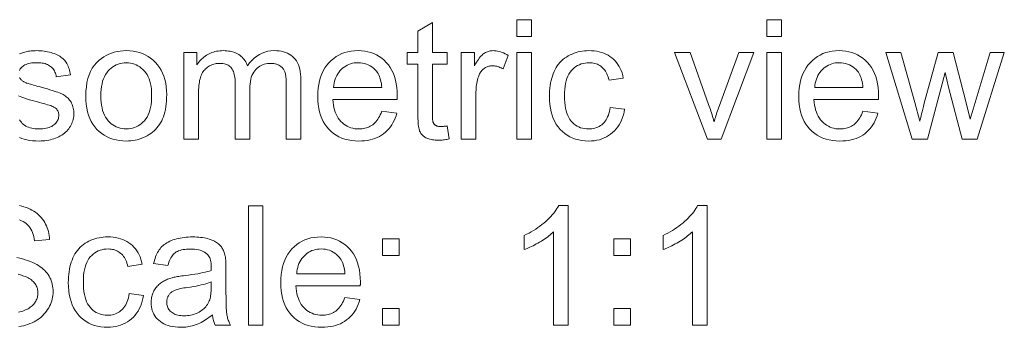
# Model space of a CAD drawing. Extents: x -206 to 406, y 8 to 280.
# Drawn here: x 316 to 349, y 106 to 117 of the extents above; entities that cross this region are included whole.
import ezdxf

# ---------------------------------------------------------------- set-up
doc = ezdxf.new("R2010")
doc.units = 0

msp = doc.modelspace()

# ---------------------------------------------------------------- linework, layer by layer
at = {"color": 7, "lineweight": 13}
for points in [[(330.547, 113.045), (330.618, 112.611), (330.577, 112.603), (330.537, 112.595), (330.498, 112.589), (330.459, 112.583), (330.422, 112.578), (330.385, 112.574), (330.349, 112.571), (330.314, 112.569), (330.28, 112.568), (330.247, 112.567), (330.195, 112.568), (330.145, 112.571), (330.098, 112.575), (330.053, 112.581), (330.01, 112.589), (329.97, 112.598), (329.932, 112.609), (329.896, 112.622), (329.863, 112.636), (329.833, 112.652), (329.804, 112.669), (329.777, 112.688), (329.752, 112.708), (329.729, 112.728), (329.707, 112.75), (329.687, 112.773), (329.669, 112.796), (329.653, 112.821), (329.638, 112.847), (329.625, 112.874), (329.614, 112.905), (329.604, 112.942), (329.595, 112.984), (329.587, 113.033), (329.58, 113.088), (329.575, 113.149), (329.571, 113.216), (329.568, 113.29), (329.566, 113.369), (329.565, 113.454), (329.565, 115.121), (329.205, 115.121), (329.205, 115.503), (329.565, 115.503), (329.565, 116.221), (330.054, 116.516), (330.054, 115.503), (330.547, 115.503), (330.547, 115.121), (330.054, 115.121), (330.054, 113.427), (330.054, 113.386), (330.055, 113.349), (330.056, 113.314), (330.058, 113.283), (330.06, 113.254), (330.063, 113.229), (330.066, 113.206), (330.07, 113.187), (330.075, 113.17), (330.079, 113.157), (330.085, 113.145), (330.091, 113.134), (330.098, 113.123), (330.105, 113.113), (330.114, 113.103), (330.122, 113.094), (330.132, 113.085), (330.142, 113.076), (330.153, 113.069), (330.164, 113.061), (330.176, 113.055), (330.19, 113.049), (330.204, 113.043), (330.219, 113.039), (330.235, 113.035), (330.253, 113.031), (330.271, 113.029), (330.29, 113.027), (330.311, 113.026), (330.332, 113.026), (330.349, 113.026), (330.367, 113.027), (330.386, 113.028), (330.406, 113.029), (330.427, 113.031), (330.449, 113.033), (330.472, 113.035), (330.496, 113.038), (330.521, 113.041)], [(332.891, 116.041), (332.891, 116.606), (333.382, 116.606), (333.382, 116.041)], [(341.273, 116.041), (341.273, 116.606), (341.764, 116.606), (341.764, 116.041)], [(318.422, 114.054), (318.426, 114.211), (318.44, 114.36), (318.462, 114.5), (318.493, 114.632), (318.534, 114.755), (318.583, 114.87), (318.641, 114.977), (318.708, 115.075), (318.784, 115.165), (318.869, 115.247), (318.946, 115.308), (319.025, 115.363), (319.108, 115.411), (319.195, 115.453), (319.284, 115.488), (319.377, 115.517), (319.473, 115.54), (319.572, 115.556), (319.675, 115.566), (319.781, 115.569), (319.898, 115.565), (320.011, 115.553), (320.12, 115.534), (320.224, 115.506), (320.324, 115.471), (320.419, 115.428), (320.51, 115.377), (320.597, 115.318), (320.679, 115.252), (320.758, 115.177), (320.83, 115.096), (320.894, 115.009), (320.951, 114.915), (321, 114.816), (321.042, 114.711), (321.076, 114.6), (321.103, 114.483), (321.122, 114.36), (321.133, 114.23), (321.137, 114.095), (321.135, 113.986), (321.13, 113.881), (321.122, 113.781), (321.11, 113.686), (321.095, 113.596), (321.076, 113.51), (321.055, 113.429), (321.029, 113.353), (321.001, 113.282), (320.969, 113.215), (320.934, 113.153), (320.896, 113.093), (320.855, 113.036), (320.81, 112.982), (320.763, 112.931), (320.713, 112.882), (320.659, 112.837), (320.603, 112.794), (320.543, 112.754), (320.481, 112.717), (320.416, 112.684), (320.35, 112.654), (320.283, 112.627), (320.215, 112.604), (320.145, 112.584), (320.075, 112.568), (320.003, 112.556), (319.93, 112.547), (319.856, 112.542), (319.781, 112.54), (319.661, 112.544), (319.547, 112.556), (319.437, 112.575), (319.331, 112.603), (319.231, 112.638), (319.135, 112.681), (319.043, 112.731), (318.956, 112.79), (318.874, 112.856), (318.797, 112.93), (318.726, 113.012), (318.662, 113.1), (318.606, 113.195), (318.557, 113.297), (318.516, 113.406), (318.482, 113.522), (318.456, 113.645), (318.437, 113.775), (318.426, 113.911)], [(321.712, 112.606), (321.712, 115.503), (322.152, 115.503), (322.152, 115.097), (322.18, 115.138), (322.21, 115.179), (322.242, 115.217), (322.275, 115.254), (322.311, 115.289), (322.348, 115.322), (322.387, 115.354), (322.428, 115.384), (322.47, 115.412), (322.515, 115.439), (322.561, 115.464), (322.608, 115.486), (322.656, 115.505), (322.706, 115.522), (322.757, 115.536), (322.809, 115.548), (322.862, 115.557), (322.917, 115.564), (322.973, 115.567), (323.03, 115.569), (323.094, 115.567), (323.155, 115.563), (323.213, 115.557), (323.269, 115.547), (323.323, 115.535), (323.375, 115.521), (323.424, 115.503), (323.471, 115.483), (323.516, 115.46), (323.558, 115.435), (323.598, 115.407), (323.636, 115.377), (323.671, 115.345), (323.704, 115.311), (323.734, 115.275), (323.762, 115.236), (323.787, 115.196), (323.81, 115.153), (323.831, 115.108), (323.849, 115.061), (323.92, 115.158), (323.995, 115.244), (324.074, 115.32), (324.157, 115.386), (324.245, 115.442), (324.336, 115.488), (324.432, 115.523), (324.532, 115.548), (324.636, 115.564), (324.744, 115.569), (324.828, 115.566), (324.908, 115.559), (324.985, 115.547), (325.057, 115.531), (325.125, 115.509), (325.189, 115.483), (325.25, 115.452), (325.306, 115.416), (325.359, 115.375), (325.407, 115.33), (325.451, 115.28), (325.49, 115.224), (325.525, 115.164), (325.555, 115.098), (325.581, 115.027), (325.602, 114.951), (325.618, 114.869), (325.63, 114.783), (325.636, 114.691), (325.639, 114.595), (325.639, 112.606), (325.15, 112.606), (325.15, 114.431), (325.15, 114.488), (325.148, 114.542), (325.146, 114.593), (325.143, 114.64), (325.138, 114.684), (325.133, 114.725), (325.127, 114.763), (325.12, 114.797), (325.112, 114.828), (325.103, 114.855), (325.092, 114.881), (325.08, 114.905), (325.067, 114.928), (325.052, 114.951), (325.035, 114.972), (325.017, 114.993), (324.998, 115.012), (324.977, 115.03), (324.954, 115.048), (324.929, 115.064), (324.904, 115.079), (324.877, 115.092), (324.85, 115.104), (324.822, 115.115), (324.793, 115.123), (324.763, 115.13), (324.732, 115.136), (324.701, 115.14), (324.668, 115.142), (324.635, 115.143), (324.575, 115.141), (324.517, 115.135), (324.461, 115.125), (324.407, 115.111), (324.355, 115.092), (324.305, 115.07), (324.258, 115.044), (324.212, 115.013), (324.169, 114.978), (324.127, 114.94), (324.089, 114.897), (324.055, 114.849), (324.024, 114.796), (323.998, 114.738), (323.976, 114.676), (323.958, 114.608), (323.943, 114.536), (323.933, 114.458), (323.927, 114.376), (323.925, 114.289), (323.925, 112.606), (323.434, 112.606), (323.434, 114.488), (323.433, 114.552), (323.429, 114.613), (323.423, 114.67), (323.415, 114.724), (323.404, 114.775), (323.391, 114.822), (323.375, 114.866), (323.357, 114.907), (323.337, 114.945), (323.314, 114.979), (323.289, 115.011), (323.26, 115.038), (323.228, 115.063), (323.194, 115.084), (323.156, 115.102), (323.115, 115.117), (323.071, 115.128), (323.024, 115.137), (322.974, 115.141), (322.921, 115.143), (322.88, 115.142), (322.84, 115.139), (322.8, 115.133), (322.76, 115.126), (322.722, 115.116), (322.684, 115.104), (322.646, 115.09), (322.609, 115.073), (322.573, 115.055), (322.538, 115.034), (322.504, 115.011), (322.471, 114.986), (322.441, 114.959), (322.413, 114.931), (322.386, 114.9), (322.362, 114.867), (322.339, 114.832), (322.318, 114.795), (322.3, 114.756), (322.283, 114.715), (322.268, 114.671), (322.254, 114.623), (322.242, 114.572), (322.232, 114.517), (322.223, 114.458), (322.216, 114.396), (322.211, 114.33), (322.207, 114.26), (322.204, 114.186), (322.204, 114.109), (322.204, 112.606)], [(328.351, 113.539), (328.858, 113.476), (328.832, 113.389), (328.802, 113.306), (328.768, 113.227), (328.73, 113.152), (328.687, 113.081), (328.641, 113.014), (328.59, 112.951), (328.535, 112.892), (328.477, 112.837), (328.414, 112.786), (328.347, 112.739), (328.277, 112.697), (328.203, 112.66), (328.125, 112.629), (328.044, 112.602), (327.959, 112.579), (327.871, 112.562), (327.779, 112.55), (327.683, 112.543), (327.584, 112.54), (327.46, 112.544), (327.34, 112.556), (327.227, 112.575), (327.118, 112.603), (327.014, 112.638), (326.916, 112.681), (326.823, 112.732), (326.736, 112.791), (326.653, 112.857), (326.576, 112.932), (326.505, 113.013), (326.442, 113.101), (326.386, 113.195), (326.338, 113.295), (326.297, 113.402), (326.263, 113.515), (326.237, 113.634), (326.219, 113.76), (326.207, 113.892), (326.204, 114.03), (326.207, 114.173), (326.219, 114.309), (326.237, 114.439), (326.264, 114.562), (326.298, 114.679), (326.339, 114.79), (326.388, 114.893), (326.445, 114.99), (326.509, 115.081), (326.58, 115.165), (326.658, 115.242), (326.74, 115.31), (326.826, 115.371), (326.917, 115.423), (327.013, 115.468), (327.113, 115.504), (327.217, 115.532), (327.326, 115.553), (327.439, 115.565), (327.557, 115.569), (327.671, 115.565), (327.781, 115.553), (327.887, 115.533), (327.988, 115.505), (328.085, 115.47), (328.178, 115.426), (328.266, 115.375), (328.351, 115.316), (328.431, 115.248), (328.506, 115.173), (328.576, 115.091), (328.639, 115.002), (328.694, 114.907), (328.742, 114.805), (328.783, 114.697), (328.816, 114.582), (328.842, 114.461), (328.86, 114.334), (328.871, 114.2), (328.875, 114.06), (328.875, 114.051), (328.875, 114.041), (328.875, 114.03), (328.874, 114.018), (328.874, 114.005), (328.874, 113.992), (328.873, 113.977), (328.873, 113.962), (328.873, 113.946), (328.872, 113.929), (326.711, 113.929), (326.719, 113.836), (326.731, 113.747), (326.747, 113.663), (326.767, 113.583), (326.792, 113.507), (326.821, 113.436), (326.855, 113.37), (326.893, 113.308), (326.935, 113.251), (326.981, 113.198), (327.031, 113.149), (327.083, 113.106), (327.138, 113.068), (327.195, 113.035), (327.254, 113.007), (327.316, 112.985), (327.38, 112.967), (327.447, 112.954), (327.516, 112.946), (327.587, 112.944), (327.64, 112.945), (327.692, 112.95), (327.742, 112.957), (327.79, 112.967), (327.837, 112.979), (327.883, 112.995), (327.926, 113.013), (327.969, 113.035), (328.009, 113.059), (328.048, 113.086), (328.085, 113.116), (328.121, 113.149), (328.156, 113.186), (328.188, 113.226), (328.219, 113.27), (328.249, 113.317), (328.277, 113.367), (328.303, 113.421), (328.328, 113.478)], [(331.022, 112.606), (331.022, 115.503), (331.464, 115.503), (331.464, 115.064), (331.498, 115.124), (331.531, 115.179), (331.563, 115.23), (331.595, 115.277), (331.627, 115.32), (331.658, 115.358), (331.688, 115.393), (331.718, 115.423), (331.748, 115.449), (331.777, 115.471), (331.806, 115.489), (331.835, 115.506), (331.865, 115.521), (331.896, 115.533), (331.927, 115.544), (331.959, 115.553), (331.991, 115.56), (332.024, 115.565), (332.058, 115.568), (332.092, 115.569), (332.141, 115.567), (332.191, 115.562), (332.241, 115.555), (332.292, 115.543), (332.342, 115.529), (332.393, 115.512), (332.443, 115.491), (332.494, 115.467), (332.545, 115.441), (332.597, 115.411), (332.427, 114.955), (332.391, 114.975), (332.355, 114.993), (332.319, 115.009), (332.283, 115.023), (332.247, 115.035), (332.211, 115.044), (332.175, 115.052), (332.139, 115.057), (332.103, 115.06), (332.067, 115.061), (332.035, 115.06), (332.004, 115.057), (331.974, 115.053), (331.944, 115.046), (331.914, 115.037), (331.886, 115.026), (331.858, 115.014), (331.831, 114.999), (331.804, 114.983), (331.778, 114.964), (331.753, 114.944), (331.73, 114.923), (331.708, 114.9), (331.687, 114.875), (331.668, 114.849), (331.651, 114.821), (331.635, 114.792), (331.62, 114.761), (331.607, 114.729), (331.595, 114.696), (331.58, 114.643), (331.566, 114.589), (331.553, 114.534), (331.543, 114.478), (331.534, 114.421), (331.526, 114.364), (331.521, 114.305), (331.517, 114.245), (331.514, 114.184), (331.513, 114.123), (331.513, 112.606)], [(332.891, 112.606), (332.891, 115.503), (333.382, 115.503), (333.382, 112.606)], [(336.021, 113.667), (336.504, 113.604), (336.485, 113.507), (336.462, 113.413), (336.434, 113.324), (336.401, 113.239), (336.363, 113.159), (336.32, 113.083), (336.272, 113.011), (336.219, 112.944), (336.161, 112.881), (336.099, 112.823), (336.032, 112.769), (335.962, 112.721), (335.89, 112.678), (335.814, 112.642), (335.735, 112.611), (335.654, 112.585), (335.569, 112.566), (335.482, 112.551), (335.391, 112.543), (335.298, 112.54), (335.181, 112.544), (335.069, 112.556), (334.962, 112.575), (334.859, 112.602), (334.761, 112.637), (334.668, 112.68), (334.579, 112.731), (334.495, 112.789), (334.416, 112.855), (334.341, 112.929), (334.273, 113.01), (334.211, 113.098), (334.157, 113.193), (334.11, 113.294), (334.07, 113.402), (334.038, 113.517), (334.012, 113.638), (333.994, 113.767), (333.983, 113.902), (333.98, 114.044), (333.981, 114.136), (333.986, 114.227), (333.994, 114.315), (334.005, 114.4), (334.019, 114.484), (334.036, 114.564), (334.056, 114.643), (334.079, 114.719), (334.106, 114.793), (334.135, 114.865), (334.168, 114.933), (334.204, 114.999), (334.243, 115.06), (334.286, 115.118), (334.332, 115.173), (334.38, 115.224), (334.433, 115.271), (334.488, 115.315), (334.547, 115.356), (334.609, 115.393), (334.673, 115.426), (334.738, 115.456), (334.805, 115.483), (334.872, 115.505), (334.941, 115.525), (335.01, 115.541), (335.081, 115.553), (335.153, 115.562), (335.226, 115.567), (335.3, 115.569), (335.393, 115.566), (335.482, 115.559), (335.568, 115.547), (335.651, 115.531), (335.73, 115.509), (335.805, 115.483), (335.877, 115.452), (335.946, 115.416), (336.011, 115.375), (336.073, 115.33), (336.131, 115.28), (336.184, 115.227), (336.233, 115.169), (336.278, 115.107), (336.319, 115.041), (336.355, 114.971), (336.387, 114.898), (336.415, 114.82), (336.438, 114.738), (336.457, 114.652), (335.98, 114.578), (335.965, 114.635), (335.948, 114.689), (335.93, 114.74), (335.909, 114.789), (335.885, 114.834), (335.86, 114.877), (335.833, 114.916), (335.803, 114.953), (335.772, 114.987), (335.738, 115.018), (335.703, 115.046), (335.666, 115.071), (335.628, 115.093), (335.588, 115.112), (335.547, 115.128), (335.504, 115.141), (335.46, 115.152), (335.415, 115.159), (335.368, 115.163), (335.32, 115.165), (335.247, 115.162), (335.177, 115.154), (335.109, 115.141), (335.045, 115.122), (334.983, 115.098), (334.924, 115.069), (334.868, 115.035), (334.815, 114.995), (334.764, 114.949), (334.717, 114.899), (334.673, 114.843), (334.633, 114.78), (334.598, 114.711), (334.568, 114.637), (334.543, 114.555), (334.522, 114.468), (334.506, 114.375), (334.494, 114.275), (334.487, 114.169), (334.485, 114.057), (334.487, 113.944), (334.494, 113.836), (334.505, 113.736), (334.52, 113.641), (334.541, 113.553), (334.565, 113.471), (334.594, 113.396), (334.628, 113.327), (334.666, 113.265), (334.708, 113.209), (334.754, 113.158), (334.803, 113.113), (334.855, 113.074), (334.909, 113.039), (334.966, 113.01), (335.026, 112.986), (335.088, 112.968), (335.154, 112.955), (335.222, 112.947), (335.292, 112.944), (335.349, 112.946), (335.404, 112.951), (335.457, 112.96), (335.508, 112.972), (335.558, 112.988), (335.605, 113.008), (335.65, 113.031), (335.694, 113.057), (335.736, 113.088), (335.775, 113.121), (335.813, 113.159), (335.847, 113.2), (335.879, 113.245), (335.908, 113.294), (335.933, 113.346), (335.957, 113.403), (335.977, 113.463), (335.994, 113.527), (336.009, 113.595)], [(339.281, 112.606), (338.179, 115.503), (338.697, 115.503), (339.32, 113.768), (339.34, 113.712), (339.359, 113.655), (339.379, 113.597), (339.398, 113.54), (339.416, 113.481), (339.435, 113.423), (339.453, 113.364), (339.471, 113.304), (339.488, 113.244), (339.505, 113.184), (339.519, 113.231), (339.533, 113.279), (339.549, 113.33), (339.566, 113.382), (339.584, 113.436), (339.602, 113.492), (339.622, 113.55), (339.643, 113.61), (339.665, 113.672), (339.688, 113.735), (340.332, 115.503), (340.837, 115.503), (339.74, 112.606)], [(341.273, 112.606), (341.273, 115.503), (341.764, 115.503), (341.764, 112.606)], [(344.496, 113.539), (345.003, 113.476), (344.977, 113.389), (344.947, 113.306), (344.913, 113.227), (344.874, 113.152), (344.832, 113.081), (344.785, 113.014), (344.735, 112.951), (344.68, 112.892), (344.621, 112.837), (344.558, 112.786), (344.492, 112.739), (344.421, 112.697), (344.347, 112.66), (344.27, 112.629), (344.189, 112.602), (344.104, 112.579), (344.016, 112.562), (343.924, 112.55), (343.828, 112.543), (343.729, 112.54), (343.604, 112.544), (343.485, 112.556), (343.371, 112.575), (343.262, 112.603), (343.159, 112.638), (343.061, 112.681), (342.968, 112.732), (342.88, 112.791), (342.798, 112.857), (342.721, 112.932), (342.65, 113.013), (342.587, 113.101), (342.531, 113.195), (342.482, 113.295), (342.441, 113.402), (342.408, 113.515), (342.382, 113.634), (342.363, 113.76), (342.352, 113.892), (342.348, 114.03), (342.352, 114.173), (342.363, 114.309), (342.382, 114.439), (342.408, 114.562), (342.442, 114.679), (342.484, 114.79), (342.533, 114.893), (342.589, 114.99), (342.653, 115.081), (342.725, 115.165), (342.802, 115.242), (342.884, 115.31), (342.971, 115.371), (343.062, 115.423), (343.157, 115.468), (343.257, 115.504), (343.362, 115.532), (343.47, 115.553), (343.584, 115.565), (343.702, 115.569), (343.816, 115.565), (343.926, 115.553), (344.031, 115.533), (344.132, 115.505), (344.23, 115.47), (344.322, 115.426), (344.411, 115.375), (344.495, 115.316), (344.575, 115.248), (344.651, 115.173), (344.721, 115.091), (344.784, 115.002), (344.839, 114.907), (344.887, 114.805), (344.927, 114.697), (344.961, 114.582), (344.986, 114.461), (345.005, 114.334), (345.016, 114.2), (345.019, 114.06), (345.019, 114.051), (345.019, 114.041), (345.019, 114.03), (345.019, 114.018), (345.019, 114.005), (345.018, 113.992), (345.018, 113.977), (345.018, 113.962), (345.017, 113.946), (345.017, 113.929), (342.856, 113.929), (342.863, 113.836), (342.875, 113.747), (342.892, 113.663), (342.912, 113.583), (342.937, 113.507), (342.966, 113.436), (343, 113.37), (343.037, 113.308), (343.079, 113.251), (343.126, 113.198), (343.176, 113.149), (343.228, 113.106), (343.282, 113.068), (343.339, 113.035), (343.399, 113.007), (343.46, 112.985), (343.525, 112.967), (343.591, 112.954), (343.66, 112.946), (343.732, 112.944), (343.785, 112.945), (343.836, 112.95), (343.887, 112.957), (343.935, 112.967), (343.982, 112.979), (344.027, 112.995), (344.071, 113.013), (344.113, 113.035), (344.154, 113.059), (344.193, 113.086), (344.23, 113.116), (344.266, 113.149), (344.3, 113.186), (344.333, 113.226), (344.364, 113.27), (344.393, 113.317), (344.421, 113.367), (344.448, 113.421), (344.472, 113.478)], [(346.155, 112.606), (345.268, 115.503), (345.775, 115.503), (346.236, 113.831), (346.408, 113.209), (346.412, 113.223), (346.418, 113.247), (346.426, 113.282), (346.438, 113.326), (346.451, 113.381), (346.467, 113.446), (346.486, 113.521), (346.508, 113.606), (346.532, 113.701), (346.558, 113.806), (347.019, 115.503), (347.524, 115.503), (347.958, 113.823), (348.103, 113.269), (348.269, 113.828), (348.766, 115.503), (349.243, 115.503), (348.337, 112.606), (347.827, 112.606), (347.366, 114.341), (347.254, 114.835), (346.667, 112.606)], [(318.927, 114.054), (318.929, 113.946), (318.936, 113.843), (318.949, 113.746), (318.966, 113.654), (318.987, 113.568), (319.014, 113.487), (319.046, 113.412), (319.082, 113.343), (319.123, 113.279), (319.169, 113.221), (319.219, 113.168), (319.272, 113.121), (319.327, 113.08), (319.384, 113.044), (319.444, 113.013), (319.506, 112.988), (319.571, 112.969), (319.638, 112.955), (319.708, 112.947), (319.781, 112.944), (319.853, 112.947), (319.922, 112.955), (319.989, 112.969), (320.054, 112.988), (320.116, 113.014), (320.175, 113.044), (320.232, 113.08), (320.287, 113.122), (320.339, 113.169), (320.389, 113.222), (320.435, 113.281), (320.477, 113.345), (320.513, 113.416), (320.545, 113.492), (320.571, 113.574), (320.593, 113.661), (320.61, 113.755), (320.622, 113.854), (320.63, 113.96), (320.632, 114.071), (320.63, 114.176), (320.622, 114.275), (320.61, 114.37), (320.593, 114.459), (320.571, 114.543), (320.544, 114.622), (320.512, 114.696), (320.476, 114.764), (320.434, 114.827), (320.388, 114.885), (320.338, 114.938), (320.285, 114.985), (320.231, 115.027), (320.173, 115.063), (320.114, 115.093), (320.052, 115.118), (319.988, 115.137), (319.921, 115.151), (319.852, 115.159), (319.781, 115.162), (319.708, 115.159), (319.638, 115.151), (319.571, 115.137), (319.506, 115.118), (319.444, 115.093), (319.384, 115.063), (319.327, 115.027), (319.272, 114.986), (319.219, 114.939), (319.169, 114.887), (319.123, 114.829), (319.082, 114.765), (319.046, 114.696), (319.014, 114.621), (318.987, 114.541), (318.966, 114.455), (318.949, 114.363), (318.936, 114.266), (318.929, 114.163)], [(326.738, 114.333), (328.356, 114.333), (328.349, 114.404), (328.339, 114.472), (328.326, 114.536), (328.311, 114.596), (328.294, 114.653), (328.274, 114.706), (328.252, 114.755), (328.227, 114.801), (328.2, 114.843), (328.171, 114.881), (328.123, 114.935), (328.071, 114.983), (328.018, 115.026), (327.961, 115.063), (327.901, 115.094), (327.839, 115.12), (327.774, 115.139), (327.706, 115.154), (327.636, 115.162), (327.562, 115.165), (327.496, 115.163), (327.431, 115.156), (327.369, 115.145), (327.309, 115.129), (327.251, 115.108), (327.195, 115.083), (327.142, 115.054), (327.09, 115.02), (327.041, 114.982), (326.994, 114.938), (326.949, 114.892), (326.91, 114.842), (326.874, 114.789), (326.842, 114.733), (326.814, 114.674), (326.791, 114.612), (326.772, 114.547), (326.756, 114.478), (326.745, 114.407)], [(342.883, 114.333), (344.501, 114.333), (344.493, 114.404), (344.483, 114.472), (344.471, 114.536), (344.456, 114.596), (344.438, 114.653), (344.419, 114.706), (344.396, 114.755), (344.372, 114.801), (344.345, 114.843), (344.315, 114.881), (344.267, 114.935), (344.216, 114.983), (344.162, 115.026), (344.105, 115.063), (344.046, 115.094), (343.984, 115.12), (343.919, 115.139), (343.851, 115.154), (343.78, 115.162), (343.707, 115.165), (343.64, 115.163), (343.576, 115.156), (343.514, 115.145), (343.454, 115.129), (343.396, 115.108), (343.34, 115.083), (343.286, 115.054), (343.235, 115.02), (343.185, 114.982), (343.138, 114.938), (343.094, 114.892), (343.054, 114.842), (343.018, 114.789), (342.987, 114.733), (342.959, 114.674), (342.936, 114.612), (342.916, 114.547), (342.901, 114.478), (342.89, 114.407)], [(323.876, 106.363), (323.876, 110.363), (324.367, 110.363), (324.367, 106.363)], [(334.607, 106.363), (334.116, 106.363), (334.116, 109.492), (334.08, 109.459), (334.041, 109.425), (334, 109.391), (333.957, 109.357), (333.911, 109.323), (333.864, 109.289), (333.814, 109.256), (333.762, 109.222), (333.708, 109.188), (333.651, 109.154), (333.594, 109.121), (333.538, 109.09), (333.484, 109.06), (333.43, 109.032), (333.378, 109.006), (333.327, 108.981), (333.277, 108.959), (333.228, 108.938), (333.18, 108.918), (333.134, 108.9), (333.134, 109.375), (333.215, 109.415), (333.295, 109.456), (333.372, 109.499), (333.447, 109.543), (333.52, 109.589), (333.591, 109.637), (333.66, 109.686), (333.727, 109.737), (333.792, 109.79), (333.854, 109.844), (333.914, 109.899), (333.97, 109.954), (334.023, 110.008), (334.072, 110.062), (334.118, 110.116), (334.16, 110.169), (334.198, 110.222), (334.232, 110.275), (334.263, 110.327), (334.291, 110.379), (334.607, 110.379)], [(339.268, 106.363), (338.777, 106.363), (338.777, 109.492), (338.74, 109.459), (338.701, 109.425), (338.66, 109.391), (338.617, 109.357), (338.572, 109.323), (338.524, 109.289), (338.474, 109.256), (338.422, 109.222), (338.368, 109.188), (338.311, 109.154), (338.254, 109.121), (338.199, 109.09), (338.144, 109.06), (338.09, 109.032), (338.038, 109.006), (337.987, 108.981), (337.937, 108.959), (337.888, 108.938), (337.841, 108.918), (337.794, 108.9), (337.794, 109.375), (337.876, 109.415), (337.955, 109.456), (338.032, 109.499), (338.107, 109.543), (338.18, 109.589), (338.251, 109.637), (338.32, 109.686), (338.387, 109.737), (338.452, 109.79), (338.515, 109.844), (338.575, 109.899), (338.631, 109.954), (338.683, 110.008), (338.733, 110.062), (338.778, 110.116), (338.82, 110.169), (338.858, 110.222), (338.893, 110.275), (338.924, 110.327), (338.951, 110.379), (339.268, 110.379)], [(319.876, 107.424), (320.359, 107.361), (320.341, 107.264), (320.318, 107.17), (320.289, 107.081), (320.256, 106.997), (320.218, 106.916), (320.175, 106.84), (320.127, 106.769), (320.074, 106.701), (320.017, 106.638), (319.954, 106.58), (319.887, 106.526), (319.818, 106.478), (319.745, 106.436), (319.669, 106.399), (319.591, 106.368), (319.509, 106.342), (319.425, 106.323), (319.337, 106.309), (319.247, 106.3), (319.153, 106.297), (319.036, 106.301), (318.925, 106.313), (318.817, 106.332), (318.715, 106.359), (318.617, 106.394), (318.523, 106.437), (318.435, 106.488), (318.351, 106.546), (318.271, 106.612), (318.197, 106.686), (318.128, 106.767), (318.067, 106.855), (318.012, 106.95), (317.965, 107.051), (317.926, 107.159), (317.893, 107.274), (317.868, 107.396), (317.85, 107.524), (317.839, 107.659), (317.835, 107.801), (317.837, 107.893), (317.841, 107.984), (317.849, 108.072), (317.86, 108.157), (317.874, 108.241), (317.891, 108.322), (317.911, 108.4), (317.935, 108.476), (317.961, 108.55), (317.991, 108.622), (318.024, 108.691), (318.059, 108.756), (318.099, 108.817), (318.141, 108.875), (318.187, 108.93), (318.236, 108.981), (318.288, 109.029), (318.344, 109.073), (318.402, 109.113), (318.464, 109.15), (318.528, 109.183), (318.594, 109.213), (318.66, 109.24), (318.727, 109.263), (318.796, 109.282), (318.866, 109.298), (318.937, 109.31), (319.009, 109.319), (319.082, 109.324), (319.156, 109.326), (319.249, 109.324), (319.338, 109.316), (319.424, 109.304), (319.506, 109.288), (319.585, 109.266), (319.66, 109.24), (319.732, 109.209), (319.801, 109.173), (319.866, 109.133), (319.928, 109.087), (319.986, 109.037), (320.039, 108.984), (320.089, 108.926), (320.134, 108.864), (320.174, 108.798), (320.211, 108.729), (320.243, 108.655), (320.27, 108.577), (320.294, 108.495), (320.313, 108.409), (319.835, 108.335), (319.821, 108.392), (319.804, 108.446), (319.785, 108.498), (319.764, 108.546), (319.741, 108.591), (319.716, 108.634), (319.688, 108.673), (319.659, 108.71), (319.627, 108.744), (319.594, 108.775), (319.558, 108.803), (319.522, 108.828), (319.483, 108.85), (319.444, 108.869), (319.402, 108.885), (319.36, 108.899), (319.316, 108.909), (319.27, 108.916), (319.223, 108.921), (319.175, 108.922), (319.102, 108.919), (319.032, 108.911), (318.965, 108.898), (318.9, 108.88), (318.839, 108.856), (318.78, 108.826), (318.724, 108.792), (318.67, 108.752), (318.62, 108.707), (318.572, 108.656), (318.528, 108.6), (318.488, 108.537), (318.454, 108.469), (318.424, 108.394), (318.398, 108.313), (318.377, 108.225), (318.361, 108.132), (318.349, 108.032), (318.342, 107.926), (318.34, 107.814), (318.342, 107.701), (318.349, 107.594), (318.36, 107.493), (318.376, 107.398), (318.396, 107.31), (318.421, 107.229), (318.45, 107.153), (318.483, 107.084), (318.521, 107.022), (318.564, 106.966), (318.61, 106.915), (318.659, 106.87), (318.71, 106.831), (318.765, 106.796), (318.822, 106.767), (318.881, 106.743), (318.944, 106.725), (319.009, 106.712), (319.077, 106.704), (319.148, 106.701), (319.205, 106.703), (319.26, 106.708), (319.313, 106.717), (319.364, 106.729), (319.413, 106.745), (319.46, 106.765), (319.506, 106.788), (319.549, 106.815), (319.591, 106.845), (319.631, 106.878), (319.668, 106.916), (319.702, 106.957), (319.734, 107.002), (319.763, 107.051), (319.789, 107.104), (319.812, 107.16), (319.832, 107.22), (319.85, 107.284), (319.864, 107.352)], [(322.67, 106.72), (322.616, 106.675), (322.562, 106.633), (322.508, 106.593), (322.455, 106.556), (322.402, 106.522), (322.35, 106.491), (322.298, 106.462), (322.247, 106.436), (322.196, 106.413), (322.145, 106.393), (322.094, 106.375), (322.043, 106.358), (321.99, 106.344), (321.937, 106.332), (321.883, 106.321), (321.829, 106.313), (321.774, 106.306), (321.718, 106.301), (321.661, 106.298), (321.603, 106.297), (321.51, 106.3), (321.421, 106.307), (321.337, 106.318), (321.257, 106.335), (321.181, 106.356), (321.11, 106.381), (321.043, 106.412), (320.981, 106.447), (320.923, 106.486), (320.869, 106.531), (320.821, 106.579), (320.777, 106.629), (320.739, 106.682), (320.705, 106.738), (320.677, 106.796), (320.654, 106.857), (320.636, 106.921), (320.623, 106.987), (320.615, 107.055), (320.613, 107.127), (320.614, 107.169), (320.617, 107.21), (320.622, 107.251), (320.628, 107.291), (320.637, 107.33), (320.648, 107.369), (320.66, 107.407), (320.675, 107.444), (320.691, 107.48), (320.71, 107.516), (320.73, 107.55), (320.751, 107.583), (320.773, 107.615), (320.797, 107.645), (320.822, 107.674), (320.848, 107.702), (320.875, 107.728), (320.903, 107.753), (320.933, 107.776), (320.964, 107.798), (320.995, 107.819), (321.028, 107.838), (321.061, 107.857), (321.095, 107.875), (321.13, 107.891), (321.166, 107.907), (321.203, 107.922), (321.24, 107.935), (321.278, 107.948), (321.317, 107.959), (321.347, 107.967), (321.381, 107.974), (321.417, 107.982), (321.456, 107.989), (321.498, 107.996), (321.543, 108.004), (321.591, 108.011), (321.643, 108.018), (321.697, 108.025), (321.753, 108.033), (321.869, 108.047), (321.979, 108.062), (322.082, 108.078), (322.179, 108.094), (322.27, 108.11), (322.354, 108.128), (322.432, 108.145), (322.504, 108.164), (322.57, 108.182), (322.629, 108.202), (322.63, 108.221), (322.63, 108.239), (322.631, 108.256), (322.631, 108.271), (322.631, 108.284), (322.632, 108.296), (322.632, 108.307), (322.632, 108.316), (322.632, 108.324), (322.632, 108.33), (322.631, 108.388), (322.626, 108.443), (322.619, 108.494), (322.61, 108.542), (322.597, 108.586), (322.582, 108.626), (322.564, 108.663), (322.543, 108.697), (322.519, 108.727), (322.493, 108.753), (322.453, 108.785), (322.41, 108.813), (322.363, 108.838), (322.313, 108.859), (322.259, 108.878), (322.201, 108.893), (322.14, 108.904), (322.075, 108.913), (322.006, 108.918), (321.934, 108.919), (321.866, 108.918), (321.802, 108.915), (321.742, 108.908), (321.685, 108.9), (321.632, 108.889), (321.583, 108.876), (321.537, 108.86), (321.495, 108.842), (321.457, 108.821), (321.422, 108.798), (321.39, 108.772), (321.359, 108.742), (321.331, 108.708), (321.304, 108.671), (321.278, 108.63), (321.255, 108.585), (321.233, 108.536), (321.213, 108.484), (321.194, 108.428), (321.178, 108.368), (320.697, 108.434), (320.711, 108.494), (320.727, 108.552), (320.744, 108.608), (320.763, 108.661), (320.784, 108.712), (320.806, 108.761), (320.831, 108.807), (320.856, 108.851), (320.884, 108.893), (320.913, 108.932), (320.944, 108.969), (320.978, 109.004), (321.015, 109.038), (321.054, 109.069), (321.097, 109.099), (321.141, 109.128), (321.189, 109.154), (321.239, 109.179), (321.291, 109.202), (321.347, 109.224), (321.405, 109.243), (321.464, 109.26), (321.525, 109.276), (321.588, 109.289), (321.653, 109.3), (321.72, 109.31), (321.788, 109.317), (321.859, 109.322), (321.931, 109.325), (322.004, 109.326), (322.077, 109.325), (322.147, 109.322), (322.215, 109.318), (322.279, 109.312), (322.341, 109.304), (322.4, 109.295), (322.456, 109.283), (322.509, 109.27), (322.56, 109.255), (322.607, 109.239), (322.653, 109.221), (322.695, 109.202), (322.736, 109.182), (322.773, 109.162), (322.809, 109.14), (322.842, 109.118), (322.872, 109.094), (322.9, 109.07), (322.925, 109.045), (322.948, 109.019), (322.97, 108.992), (322.99, 108.963), (323.008, 108.933), (323.025, 108.902), (323.041, 108.869), (323.056, 108.835), (323.069, 108.8), (323.081, 108.763), (323.092, 108.724), (323.101, 108.685), (323.106, 108.658), (323.11, 108.626), (323.114, 108.591), (323.117, 108.552), (323.12, 108.509), (323.122, 108.461), (323.124, 108.41), (323.125, 108.355), (323.126, 108.295), (323.126, 108.232), (323.126, 107.577), (323.126, 107.445), (323.127, 107.323), (323.129, 107.211), (323.131, 107.11), (323.134, 107.018), (323.137, 106.936), (323.141, 106.865), (323.146, 106.803), (323.151, 106.752), (323.157, 106.711), (323.164, 106.675), (323.172, 106.639), (323.182, 106.603), (323.192, 106.568), (323.204, 106.533), (323.217, 106.498), (323.231, 106.464), (323.247, 106.43), (323.263, 106.396), (323.281, 106.363), (322.768, 106.363), (322.754, 106.394), (322.74, 106.426), (322.727, 106.459), (322.716, 106.493), (322.706, 106.529), (322.696, 106.565), (322.688, 106.602), (322.681, 106.64), (322.675, 106.68)], [(327.112, 107.296), (327.62, 107.233), (327.594, 107.146), (327.564, 107.063), (327.529, 106.984), (327.491, 106.909), (327.448, 106.838), (327.402, 106.771), (327.351, 106.708), (327.297, 106.649), (327.238, 106.594), (327.175, 106.543), (327.108, 106.496), (327.038, 106.454), (326.964, 106.418), (326.886, 106.386), (326.805, 106.359), (326.72, 106.337), (326.632, 106.319), (326.54, 106.307), (326.445, 106.3), (326.345, 106.297), (326.221, 106.301), (326.102, 106.313), (325.988, 106.333), (325.879, 106.36), (325.776, 106.395), (325.677, 106.438), (325.584, 106.489), (325.497, 106.548), (325.414, 106.614), (325.337, 106.689), (325.267, 106.77), (325.203, 106.858), (325.147, 106.952), (325.099, 107.052), (325.058, 107.159), (325.024, 107.272), (324.998, 107.391), (324.98, 107.517), (324.969, 107.649), (324.965, 107.787), (324.969, 107.93), (324.98, 108.066), (324.999, 108.196), (325.025, 108.32), (325.059, 108.436), (325.1, 108.547), (325.149, 108.65), (325.206, 108.747), (325.27, 108.838), (325.341, 108.922), (325.419, 108.999), (325.501, 109.067), (325.587, 109.128), (325.678, 109.181), (325.774, 109.225), (325.874, 109.261), (325.978, 109.29), (326.087, 109.31), (326.2, 109.322), (326.318, 109.326), (326.432, 109.322), (326.542, 109.31), (326.648, 109.29), (326.749, 109.263), (326.846, 109.227), (326.939, 109.184), (327.028, 109.132), (327.112, 109.073), (327.192, 109.005), (327.268, 108.93), (327.338, 108.848), (327.4, 108.759), (327.456, 108.664), (327.503, 108.562), (327.544, 108.454), (327.577, 108.34), (327.603, 108.219), (327.621, 108.091), (327.632, 107.957), (327.636, 107.817), (327.636, 107.808), (327.636, 107.798), (327.636, 107.787), (327.636, 107.775), (327.635, 107.762), (327.635, 107.749), (327.635, 107.735), (327.634, 107.719), (327.634, 107.703), (327.633, 107.686), (325.472, 107.686), (325.48, 107.593), (325.492, 107.504), (325.508, 107.42), (325.529, 107.34), (325.554, 107.265), (325.583, 107.194), (325.616, 107.127), (325.654, 107.065), (325.696, 107.008), (325.742, 106.955), (325.792, 106.907), (325.844, 106.864), (325.899, 106.825), (325.956, 106.792), (326.015, 106.765), (326.077, 106.742), (326.141, 106.724), (326.208, 106.711), (326.277, 106.704), (326.348, 106.701), (326.401, 106.703), (326.453, 106.707), (326.503, 106.714), (326.552, 106.724), (326.599, 106.737), (326.644, 106.752), (326.688, 106.771), (326.73, 106.792), (326.77, 106.816), (326.809, 106.843), (326.847, 106.873), (326.883, 106.907), (326.917, 106.943), (326.949, 106.984), (326.981, 107.027), (327.01, 107.074), (327.038, 107.125), (327.064, 107.178), (327.089, 107.235)], [(328.373, 108.701), (328.373, 109.26), (328.932, 109.26), (328.932, 108.701)], [(336.138, 108.701), (336.138, 109.26), (336.697, 109.26), (336.697, 108.701)], [(325.5, 108.09), (327.118, 108.09), (327.11, 108.161), (327.1, 108.229), (327.087, 108.293), (327.072, 108.353), (327.055, 108.41), (327.035, 108.463), (327.013, 108.512), (326.988, 108.558), (326.961, 108.6), (326.932, 108.638), (326.884, 108.692), (326.833, 108.741), (326.779, 108.783), (326.722, 108.82), (326.663, 108.851), (326.6, 108.877), (326.535, 108.897), (326.468, 108.911), (326.397, 108.919), (326.324, 108.922), (326.257, 108.92), (326.193, 108.913), (326.13, 108.902), (326.07, 108.886), (326.012, 108.866), (325.956, 108.841), (325.903, 108.811), (325.851, 108.777), (325.802, 108.739), (325.755, 108.696), (325.711, 108.649), (325.671, 108.599), (325.635, 108.546), (325.603, 108.49), (325.576, 108.431), (325.552, 108.369), (325.533, 108.304), (325.518, 108.236), (325.507, 108.164)], [(322.629, 107.817), (322.573, 107.796), (322.512, 107.775), (322.445, 107.755), (322.373, 107.735), (322.295, 107.716), (322.212, 107.698), (322.124, 107.68), (322.03, 107.663), (321.931, 107.647), (321.827, 107.632), (321.768, 107.623), (321.713, 107.614), (321.661, 107.604), (321.613, 107.595), (321.569, 107.585), (321.527, 107.575), (321.49, 107.565), (321.456, 107.555), (321.426, 107.544), (321.399, 107.533), (321.374, 107.522), (321.351, 107.509), (321.329, 107.496), (321.307, 107.482), (321.288, 107.466), (321.269, 107.45), (321.251, 107.432), (321.235, 107.414), (321.219, 107.394), (321.205, 107.374), (321.192, 107.352), (321.18, 107.331), (321.17, 107.309), (321.161, 107.286), (321.154, 107.263), (321.148, 107.239), (321.143, 107.215), (321.139, 107.191), (321.137, 107.166), (321.137, 107.14), (321.138, 107.102), (321.143, 107.064), (321.15, 107.028), (321.161, 106.994), (321.174, 106.96), (321.19, 106.928), (321.21, 106.897), (321.232, 106.868), (321.257, 106.84), (321.285, 106.813), (321.317, 106.788), (321.35, 106.766), (321.387, 106.746), (321.426, 106.729), (321.469, 106.715), (321.514, 106.703), (321.561, 106.694), (321.612, 106.687), (321.665, 106.683), (321.721, 106.682), (321.777, 106.683), (321.832, 106.687), (321.885, 106.693), (321.938, 106.702), (321.989, 106.713), (322.039, 106.727), (322.087, 106.743), (322.135, 106.761), (322.181, 106.783), (322.225, 106.806), (322.268, 106.832), (322.309, 106.859), (322.347, 106.889), (322.383, 106.92), (322.417, 106.953), (322.448, 106.988), (322.477, 107.025), (322.504, 107.063), (322.528, 107.104), (322.55, 107.146), (322.565, 107.181), (322.579, 107.219), (322.59, 107.26), (322.601, 107.304), (322.609, 107.352), (322.617, 107.403), (322.622, 107.456), (322.626, 107.513), (322.628, 107.574), (322.629, 107.637)], [(328.373, 106.363), (328.373, 106.922), (328.932, 106.922), (328.932, 106.363)], [(336.138, 106.363), (336.138, 106.922), (336.697, 106.922), (336.697, 106.363)]]:
    msp.add_lwpolyline(points, close=True, dxfattribs=at)
for points in [[(316.194, 115.459), (316.227, 115.473), (316.263, 115.486), (316.3, 115.498), (316.339, 115.51), (316.379, 115.521), (316.419, 115.531), (316.46, 115.54), (316.501, 115.548), (316.544, 115.554), (316.586, 115.559), (316.63, 115.563), (316.674, 115.566), (316.718, 115.568), (316.763, 115.569), (316.83, 115.568), (316.896, 115.565), (316.96, 115.56), (317.022, 115.553), (317.083, 115.544), (317.142, 115.533), (317.2, 115.521), (317.255, 115.506), (317.309, 115.489), (317.362, 115.471), (317.412, 115.45), (317.46, 115.428), (317.504, 115.405), (317.547, 115.381), (317.586, 115.355), (317.623, 115.328), (317.657, 115.299), (317.688, 115.269), (317.717, 115.237), (317.742, 115.205), (317.766, 115.17), (317.789, 115.133), (317.809, 115.094), (317.828, 115.052), (317.846, 115.008), (317.862, 114.962), (317.877, 114.914), (317.89, 114.864), (317.902, 114.811), (317.912, 114.756), (317.431, 114.69), (317.424, 114.734), (317.413, 114.776), (317.401, 114.816), (317.385, 114.853), (317.368, 114.889), (317.347, 114.923), (317.325, 114.955), (317.3, 114.985), (317.272, 115.013), (317.242, 115.039), (317.209, 115.063), (317.174, 115.085), (317.136, 115.103), (317.096, 115.12), (317.053, 115.134), (317.007, 115.145), (316.959, 115.154), (316.908, 115.16), (316.854, 115.164), (316.798, 115.165), (316.733, 115.164), (316.671, 115.16), (316.613, 115.155), (316.559, 115.147), (316.509, 115.137), (316.462, 115.125), (316.42, 115.11), (316.381, 115.093), (316.346, 115.074), (316.315, 115.053), (316.288, 115.03), (316.263, 115.007), (316.242, 114.983), (316.223, 114.957), (316.207, 114.932), (316.194, 114.905)], [(316.2, 114.667), (316.209, 114.651), (316.219, 114.635), (316.231, 114.619), (316.244, 114.604), (316.258, 114.589), (316.273, 114.574), (316.29, 114.56), (316.308, 114.547), (316.327, 114.534), (316.348, 114.522), (316.371, 114.51), (316.394, 114.499), (316.419, 114.488), (316.437, 114.482), (316.46, 114.475), (316.489, 114.466), (316.524, 114.455), (316.564, 114.443), (316.611, 114.43), (316.663, 114.415), (316.72, 114.399), (316.784, 114.382), (316.853, 114.363), (316.954, 114.335), (317.049, 114.309), (317.137, 114.284), (317.219, 114.26), (317.295, 114.236), (317.365, 114.214), (317.428, 114.193), (317.485, 114.172), (317.536, 114.153), (317.58, 114.135), (317.62, 114.116), (317.659, 114.096), (317.696, 114.074), (317.731, 114.051), (317.764, 114.026), (317.795, 114), (317.825, 113.971), (317.853, 113.942), (317.879, 113.91), (317.903, 113.877), (317.926, 113.842), (317.946, 113.806), (317.963, 113.768), (317.979, 113.729), (317.991, 113.687), (318.002, 113.645), (318.01, 113.6), (318.016, 113.554), (318.02, 113.506), (318.021, 113.457), (318.019, 113.408), (318.015, 113.36), (318.008, 113.312), (317.998, 113.265), (317.985, 113.218), (317.969, 113.173), (317.951, 113.127), (317.929, 113.082), (317.905, 113.038), (317.878, 112.994), (317.848, 112.952), (317.815, 112.912), (317.78, 112.873), (317.743, 112.837), (317.703, 112.802), (317.66, 112.769), (317.615, 112.739), (317.567, 112.71), (317.517, 112.684), (317.464, 112.659), (317.409, 112.636), (317.353, 112.616), (317.296, 112.598), (317.237, 112.583), (317.176, 112.57), (317.115, 112.559), (317.051, 112.551), (316.987, 112.545), (316.921, 112.541), (316.853, 112.54), (316.743, 112.542), (316.638, 112.55), (316.538, 112.561), (316.444, 112.578), (316.355, 112.599), (316.272, 112.625), (316.194, 112.655)], [(316.202, 113.246), (316.229, 113.205), (316.259, 113.167), (316.292, 113.132), (316.328, 113.099), (316.367, 113.07), (316.408, 113.043), (316.453, 113.02), (316.501, 113), (316.552, 112.983), (316.606, 112.969), (316.662, 112.958), (316.722, 112.95), (316.785, 112.945), (316.85, 112.944), (316.916, 112.945), (316.979, 112.949), (317.038, 112.956), (317.093, 112.966), (317.145, 112.978), (317.193, 112.994), (317.238, 113.011), (317.28, 113.032), (317.318, 113.056), (317.352, 113.082), (317.383, 113.11), (317.411, 113.139), (317.436, 113.169), (317.457, 113.2), (317.475, 113.231), (317.49, 113.264), (317.501, 113.298), (317.509, 113.333), (317.514, 113.368), (317.516, 113.405), (317.515, 113.438), (317.51, 113.469), (317.503, 113.499), (317.493, 113.527), (317.48, 113.554), (317.464, 113.579), (317.445, 113.603), (317.423, 113.626), (317.399, 113.647), (317.371, 113.667), (317.348, 113.68), (317.319, 113.695), (317.284, 113.709), (317.243, 113.725), (317.195, 113.741), (317.142, 113.758), (317.083, 113.776), (317.018, 113.794), (316.947, 113.814), (316.869, 113.833), (316.765, 113.86), (316.667, 113.887), (316.575, 113.912), (316.49, 113.937), (316.412, 113.961), (316.34, 113.984), (316.275, 114.006), (316.217, 114.028), (316.165, 114.049)], [(316.197, 110.379), (316.273, 110.361), (316.346, 110.339), (316.417, 110.315), (316.486, 110.288), (316.552, 110.258), (316.616, 110.225), (316.676, 110.19), (316.733, 110.152), (316.786, 110.111), (316.837, 110.067), (316.885, 110.021), (316.929, 109.972), (316.97, 109.92), (317.009, 109.866), (317.043, 109.81), (317.075, 109.752), (317.103, 109.693), (317.128, 109.632), (317.149, 109.569), (317.167, 109.506), (317.182, 109.44), (317.193, 109.374), (317.201, 109.306), (317.205, 109.236), (316.697, 109.198), (316.687, 109.272), (316.673, 109.342), (316.655, 109.409), (316.634, 109.471), (316.608, 109.531), (316.578, 109.586), (316.545, 109.638), (316.507, 109.686), (316.466, 109.73), (316.421, 109.771), (316.371, 109.807), (316.317, 109.84), (316.259, 109.869), (316.196, 109.895)], [(316.108, 108.64), (316.209, 108.613), (316.301, 108.588), (316.386, 108.562), (316.462, 108.538), (316.531, 108.514), (316.591, 108.491), (316.643, 108.469), (316.711, 108.436), (316.775, 108.401), (316.836, 108.365), (316.893, 108.327), (316.946, 108.287), (316.996, 108.245), (317.042, 108.202), (317.085, 108.157), (317.123, 108.11), (317.159, 108.061), (317.19, 108.011), (317.219, 107.959), (317.243, 107.906), (317.265, 107.852), (317.283, 107.796), (317.298, 107.738), (317.31, 107.679), (317.318, 107.618), (317.323, 107.556), (317.325, 107.492), (317.323, 107.429), (317.318, 107.366), (317.309, 107.304), (317.296, 107.243), (317.279, 107.182), (317.259, 107.123), (317.235, 107.063), (317.208, 107.005), (317.177, 106.948), (317.142, 106.891), (317.104, 106.836), (317.063, 106.783), (317.018, 106.733), (316.97, 106.685), (316.919, 106.64), (316.865, 106.597), (316.808, 106.557), (316.748, 106.519), (316.684, 106.484), (316.617, 106.451), (316.548, 106.422), (316.477, 106.395), (316.404, 106.371), (316.329, 106.351), (316.253, 106.334), (316.175, 106.32)], [(316.16, 106.802), (316.211, 106.813), (316.261, 106.827), (316.309, 106.842), (316.356, 106.859), (316.402, 106.878), (316.444, 106.898), (316.485, 106.919), (316.523, 106.942), (316.559, 106.966), (316.592, 106.991), (316.623, 107.018), (316.652, 107.046), (316.678, 107.076), (316.702, 107.106), (316.723, 107.138), (316.742, 107.17), (316.759, 107.203), (316.774, 107.236), (316.786, 107.27), (316.797, 107.305), (316.805, 107.34), (316.81, 107.376), (316.814, 107.412), (316.815, 107.449), (316.814, 107.486), (316.81, 107.522), (316.805, 107.557), (316.797, 107.592), (316.788, 107.625), (316.776, 107.657), (316.761, 107.689), (316.745, 107.719), (316.726, 107.749), (316.706, 107.778), (316.682, 107.805), (316.656, 107.832), (316.627, 107.858), (316.596, 107.883), (316.561, 107.907), (316.524, 107.93), (316.483, 107.952), (316.44, 107.974), (316.394, 107.994), (316.345, 108.014), (316.309, 108.027), (316.266, 108.041), (316.214, 108.057), (316.154, 108.075)]]:
    msp.add_lwpolyline(points, dxfattribs=at)

doc.saveas('drawing.dxf')
